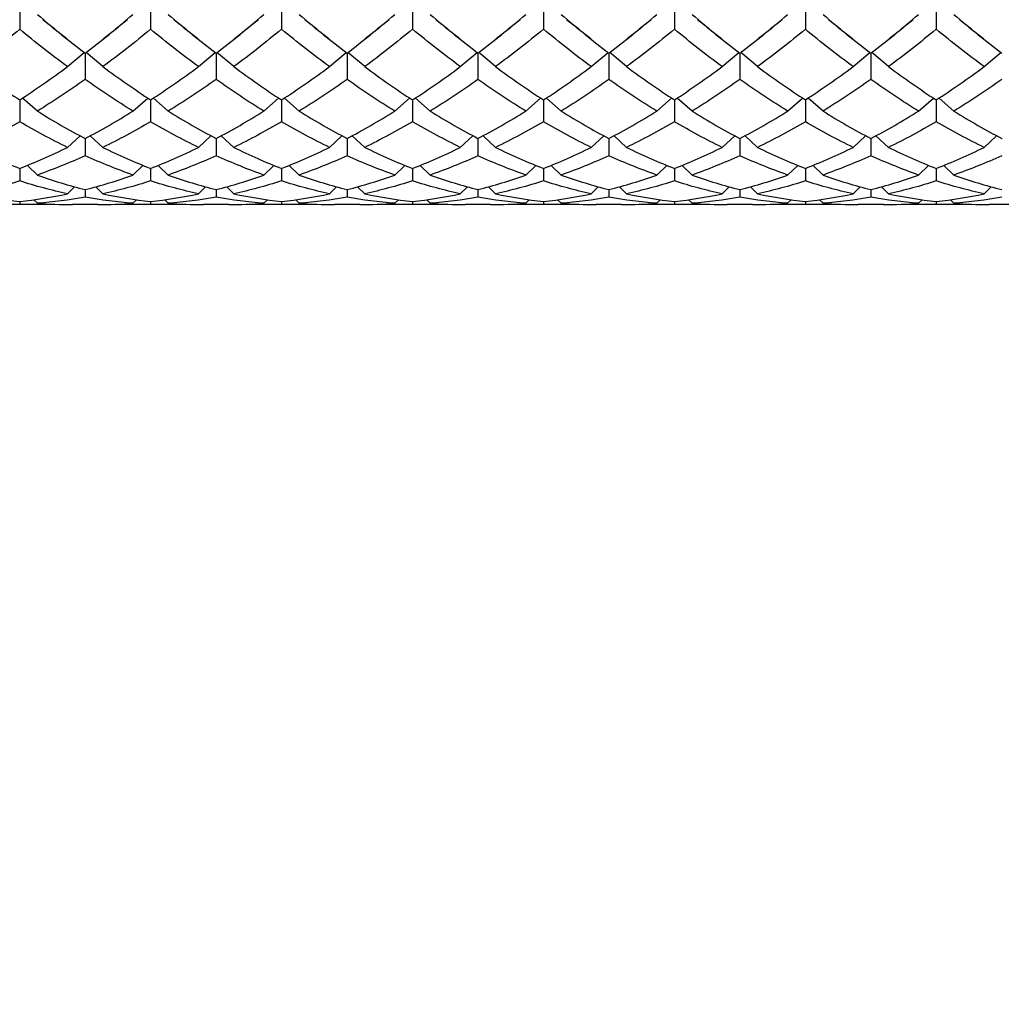
# Model space of a CAD drawing. Units: millimetres. Extents: x -4 to 578, y 16 to 404.
# Drawn here: x 157 to 170, y 100 to 113 of the extents above; entities that cross this region are included whole.
import ezdxf

# ---------------------------------------------------------------- set-up
doc = ezdxf.new("R2010")
doc.units = ezdxf.units.MM
doc.header["$LTSCALE"] = 2
doc.layers.add('Dimension (ISO)', color=7, linetype='Continuous', lineweight=18, true_color=0x00003f)
doc.layers.add('Visible (ISO)', color=7, linetype='Continuous', lineweight=25, true_color=0x00003f)
doc.styles.add('Samuel Heath (ISO)', font='tahoma.ttf')
doc.dimstyles.new('Samuel Heath (ISO)', dxfattribs={"dimscale": 2, "dimtxt": 2.5, "dimasz": 2.5, "dimexe": 1, "dimexo": 1.5, "dimgap": 0.762, "dimtad": 0, "dimtih": 1, "dimtoh": 1, "dimzin": 0, "dimdsep": 46, "dimtxsty": 'Samuel Heath (ISO)', "dimcen": 0.09, "dimdle": 10, "dimclrd": 256, "dimclre": 256, "dimclrt": 256, "dimazin": 0, "dimtfac": 1.2, "dimtmove": 0, "dimatfit": 3, "dimfxl": 1, "dimtolj": 1, "dimtzin": 0, "dimlwd": 15, "dimlwe": 15, "dimarcsym": 0})

# ---------------------------------------------------------------- blocks, each defined once
blk = doc.blocks.new('*D7')
at = {"layer": 'Defpoints', "color": 0, "transparency": 16777216}
for p in [(101.514, 111.256), (246.514, 111.256), (246.514, 54.471)]:
    blk.add_point(p, dxfattribs=at)
at = {"layer": 'Dimension (ISO)', "color": 176, "lineweight": 15, "true_color": 0x000080, "transparency": 16777216}
for p, q in [((101.514, 108.256), (101.514, 52.471)), ((246.514, 108.256), (246.514, 52.471)), ((106.514, 54.471), (171.089, 54.471)), ((241.514, 54.471), (196.861, 54.471))]:
    blk.add_line(p, q, dxfattribs=at)
at = {"layer": 'Dimension (ISO)', "color": 176, "true_color": 0x000080, "transparency": 16777216}
for points in [[(106.514, 55.304), (106.514, 53.638), (101.514, 54.471)], [(241.514, 55.304), (241.514, 53.638), (246.514, 54.471)]]:
    blk.add_solid(points, dxfattribs=at)
at = {"layer": 'Dimension (ISO)', "color": 176, "lineweight": 18, "true_color": 0x000080, "transparency": 16777216, "char_height": 5, "attachment_point": 2, "style": 'Samuel Heath (ISO)'}
for s, insert in [('\\A1; 145.00', (183.975, 61.2)), ('\\A1;[5{\\H0.7000x;\\S11/16;}]', (183.975, 52.947))]:
    blk.add_mtext(s, dxfattribs=dict(at, insert=insert))
blk = doc.blocks.new('*D8')
at = {"layer": 'Defpoints', "color": 0, "transparency": 16777216}
for p in [(246.514, 111.256), (122.514, 95.806), (122.514, 84.668)]:
    blk.add_point(p, dxfattribs=at)
at = {"layer": 'Dimension (ISO)', "color": 176, "lineweight": 15, "true_color": 0x000080, "transparency": 16777216}
for p, q in [((246.514, 108.256), (246.514, 82.668)), ((122.514, 92.806), (122.514, 82.668)), ((127.514, 84.668), (171.629, 84.668)), ((241.514, 84.668), (197.4, 84.668))]:
    blk.add_line(p, q, dxfattribs=at)
at = {"layer": 'Dimension (ISO)', "color": 176, "true_color": 0x000080, "transparency": 16777216}
for points in [[(127.514, 85.502), (127.514, 83.835), (122.514, 84.668)], [(241.514, 85.502), (241.514, 83.835), (246.514, 84.668)]]:
    blk.add_solid(points, dxfattribs=at)
at = {"layer": 'Dimension (ISO)', "color": 176, "lineweight": 18, "true_color": 0x000080, "transparency": 16777216, "char_height": 5, "attachment_point": 2, "style": 'Samuel Heath (ISO)'}
for s, insert in [('\\A1; 124.00', (184.514, 91.4)), ('\\A1;[4{\\H0.7000x;\\S7/8;}]', (184.514, 83.144))]:
    blk.add_mtext(s, dxfattribs=dict(at, insert=insert))

msp = doc.modelspace()

# ---------------------------------------------------------------- linework, layer by layer
at = {"layer": 'Visible (ISO)'}
for p, q in [((157.1811, 112.9019), (157.1811, 112.5388)), ((158.8478, 112.9019), (158.8478, 112.5388)), ((160.5145, 112.9019), (160.5145, 112.5388)), ((162.1811, 112.9019), (162.1811, 112.5388)), ((163.8478, 112.9019), (163.8478, 112.5388)), ((165.5145, 112.9019), (165.5145, 112.5388)), ((167.1811, 112.9019), (167.1811, 112.5388)), ((168.8478, 112.9019), (168.8478, 112.5388)), ((157.7895, 112.0628), (158.0032, 112.2416)), ((158.0145, 112.2328), (158.0145, 111.8999)), ((158.2395, 112.0628), (158.0257, 112.2416)), ((159.4561, 112.0628), (159.6699, 112.2416)), ((159.6811, 112.2328), (159.6811, 111.8999)), ((159.9061, 112.0628), (159.6924, 112.2416)), ((161.1228, 112.0628), (161.3365, 112.2416)), ((161.3478, 112.2328), (161.3478, 111.8999)), ((161.5728, 112.0628), (161.3591, 112.2416)), ((162.7895, 112.0628), (163.0032, 112.2416)), ((163.0145, 112.2328), (163.0145, 111.8999)), ((163.2395, 112.0628), (163.0257, 112.2416)), ((164.4561, 112.0628), (164.6699, 112.2416)), ((164.6811, 112.2328), (164.6811, 111.8999)), ((164.9061, 112.0628), (164.6924, 112.2416)), ((166.1228, 112.0628), (166.3365, 112.2416)), ((166.3478, 112.2328), (166.3478, 111.8999)), ((166.5728, 112.0628), (166.3591, 112.2416)), ((167.7895, 112.0628), (168.0032, 112.2416)), ((168.0145, 112.2328), (168.0145, 111.8999)), ((168.2395, 112.0628), (168.0257, 112.2416)), ((169.4561, 112.0628), (169.6699, 112.2416)), ((157.1811, 111.6393), (157.1811, 111.3613)), ((157.4061, 111.4964), (157.2182, 111.6635)), ((158.6228, 111.4964), (158.8107, 111.6635)), ((158.8478, 111.6393), (158.8478, 111.3613)), ((159.0728, 111.4964), (158.8849, 111.6635)), ((160.2895, 111.4964), (160.4774, 111.6635)), ((160.5145, 111.6393), (160.5145, 111.3613)), ((160.7395, 111.4964), (160.5516, 111.6635)), ((161.9561, 111.4964), (162.144, 111.6635)), ((162.1811, 111.6393), (162.1811, 111.3613)), ((162.4061, 111.4964), (162.2182, 111.6635)), ((163.6228, 111.4964), (163.8107, 111.6635)), ((163.8478, 111.6393), (163.8478, 111.3613)), ((164.0728, 111.4964), (163.8849, 111.6635)), ((165.2895, 111.4964), (165.4774, 111.6635)), ((165.5145, 111.6393), (165.5145, 111.3613)), ((165.7395, 111.4964), (165.5516, 111.6635)), ((166.9561, 111.4964), (167.144, 111.6635)), ((167.1811, 111.6393), (167.1811, 111.3613)), ((167.4061, 111.4964), (167.2182, 111.6635)), ((168.6228, 111.4964), (168.8107, 111.6635)), ((168.8478, 111.6393), (168.8478, 111.3613)), ((169.0728, 111.4964), (168.8849, 111.6635)), ((157.7895, 111.0349), (157.949, 111.1835)), ((158.2395, 111.0349), (158.08, 111.1835)), ((159.4561, 111.0349), (159.6156, 111.1835)), ((159.9061, 111.0349), (159.7466, 111.1835)), ((161.1228, 111.0349), (161.2823, 111.1835)), ((161.5728, 111.0349), (161.4133, 111.1835)), ((162.7895, 111.0349), (162.949, 111.1835)), ((163.2395, 111.0349), (163.08, 111.1835)), ((164.4561, 111.0349), (164.6156, 111.1835)), ((164.9061, 111.0349), (164.7466, 111.1835)), ((166.1228, 111.0349), (166.2823, 111.1835)), ((166.5728, 111.0349), (166.4133, 111.1835)), ((167.7895, 111.0349), (167.949, 111.1835)), ((168.2395, 111.0349), (168.08, 111.1835)), ((169.4561, 111.0349), (169.6156, 111.1835)), ((158.0145, 111.1489), (158.0145, 110.9289)), ((159.6811, 111.1489), (159.6811, 110.9289)), ((161.3478, 111.1489), (161.3478, 110.9289)), ((163.0145, 111.1489), (163.0145, 110.9289)), ((164.6811, 111.1489), (164.6811, 110.9289)), ((166.3478, 111.1489), (166.3478, 110.9289)), ((168.0145, 111.1489), (168.0145, 110.9289)), ((157.4061, 110.6831), (157.2788, 110.806)), ((158.6228, 110.6831), (158.7502, 110.806)), ((159.0728, 110.6831), (158.9454, 110.806)), ((160.2895, 110.6831), (160.4168, 110.806)), ((160.7395, 110.6831), (160.6121, 110.806)), ((161.9561, 110.6831), (162.0835, 110.806)), ((162.4061, 110.6831), (162.2788, 110.806)), ((163.6228, 110.6831), (163.7502, 110.806)), ((164.0728, 110.6831), (163.9454, 110.806)), ((165.2895, 110.6831), (165.4168, 110.806)), ((165.7395, 110.6831), (165.6121, 110.806)), ((166.9561, 110.6831), (167.0835, 110.806)), ((167.4061, 110.6831), (167.2788, 110.806)), ((168.6228, 110.6831), (168.7502, 110.806)), ((169.0728, 110.6831), (168.9454, 110.806)), ((157.1811, 110.767), (157.1811, 110.6075)), ((158.8478, 110.767), (158.8478, 110.6075)), ((160.5145, 110.767), (160.5145, 110.6075)), ((162.1811, 110.767), (162.1811, 110.6075)), ((163.8478, 110.767), (163.8478, 110.6075)), ((165.5145, 110.767), (165.5145, 110.6075)), ((167.1811, 110.767), (167.1811, 110.6075)), ((168.8478, 110.767), (168.8478, 110.6075)), ((157.7895, 110.4449), (157.8794, 110.5337)), ((158.0145, 110.4979), (158.0145, 110.4005)), ((158.2395, 110.4449), (158.1495, 110.5337)), ((159.4561, 110.4449), (159.546, 110.5337)), ((159.6811, 110.4979), (159.6811, 110.4005)), ((159.9061, 110.4449), (159.8162, 110.5337)), ((161.1228, 110.4449), (161.2127, 110.5337)), ((161.3478, 110.4979), (161.3478, 110.4005)), ((161.5728, 110.4449), (161.4829, 110.5337)), ((162.7895, 110.4449), (162.8794, 110.5337)), ((163.0145, 110.4979), (163.0145, 110.4005)), ((163.2395, 110.4449), (163.1495, 110.5337)), ((164.4561, 110.4449), (164.546, 110.5337)), ((164.6811, 110.4979), (164.6811, 110.4005)), ((164.9061, 110.4449), (164.8162, 110.5337)), ((166.1228, 110.4449), (166.2127, 110.5337)), ((166.3478, 110.4979), (166.3478, 110.4005)), ((166.5728, 110.4449), (166.4829, 110.5337)), ((167.7895, 110.4449), (167.8794, 110.5337)), ((168.0145, 110.4979), (168.0145, 110.4005)), ((168.2395, 110.4449), (168.1495, 110.5337)), ((169.4561, 110.4449), (169.546, 110.5337)), ((157.4031, 110.3061), (156.9592, 110.3061)), ((157.1811, 110.3444), (157.1811, 110.3103)), ((157.4061, 110.3231), (157.3614, 110.3677)), ((158.1758, 110.3061), (157.8531, 110.3061)), ((158.6228, 110.3231), (158.6675, 110.3677)), ((159.0698, 110.3061), (158.6258, 110.3061)), ((158.8478, 110.3444), (158.8478, 110.3103)), ((159.0728, 110.3231), (159.0281, 110.3677)), ((159.8425, 110.3061), (159.5198, 110.3061)), ((160.2895, 110.3231), (160.3342, 110.3677)), ((160.7364, 110.3061), (160.2925, 110.3061)), ((160.5145, 110.3444), (160.5145, 110.3103)), ((160.7395, 110.3231), (160.6948, 110.3677)), ((161.5092, 110.3061), (161.1864, 110.3061)), ((161.9561, 110.3231), (162.0008, 110.3677)), ((162.4031, 110.3061), (161.9592, 110.3061)), ((162.1811, 110.3444), (162.1811, 110.3103)), ((162.4061, 110.3231), (162.3614, 110.3677)), ((163.1758, 110.3061), (162.8531, 110.3061)), ((163.6228, 110.3231), (163.6675, 110.3677)), ((164.0698, 110.3061), (163.6258, 110.3061)), ((163.8478, 110.3444), (163.8478, 110.3103)), ((164.0728, 110.3231), (164.0281, 110.3677)), ((164.8425, 110.3061), (164.5198, 110.3061)), ((165.2895, 110.3231), (165.3342, 110.3677)), ((165.7364, 110.3061), (165.2925, 110.3061)), ((165.5145, 110.3444), (165.5145, 110.3103)), ((165.7395, 110.3231), (165.6948, 110.3677)), ((166.5092, 110.3061), (166.1864, 110.3061)), ((166.9561, 110.3231), (167.0008, 110.3677)), ((167.4031, 110.3061), (166.9592, 110.3061)), ((167.1811, 110.3444), (167.1811, 110.3103)), ((167.4061, 110.3231), (167.3614, 110.3677)), ((168.1758, 110.3061), (167.8531, 110.3061)), ((168.6228, 110.3231), (168.6675, 110.3677)), ((169.0698, 110.3061), (168.6258, 110.3061)), ((168.8478, 110.3444), (168.8478, 110.3103)), ((169.0728, 110.3231), (169.0281, 110.3677)), ((169.8425, 110.3061), (169.5198, 110.3061))]:
    msp.add_line(p, q, dxfattribs=at)
for points in [[(157.4061, 112.7276), (157.6089, 112.5544), (157.8117, 112.3893), (158.0145, 112.2328)], [(158.0145, 112.2328), (158.2172, 112.3893), (158.42, 112.5544), (158.6228, 112.7276)], [(159.0728, 112.7276), (159.2756, 112.5544), (159.4784, 112.3893), (159.6811, 112.2328)], [(159.6811, 112.2328), (159.8839, 112.3893), (160.0867, 112.5544), (160.2895, 112.7276)], [(160.7395, 112.7276), (160.9422, 112.5544), (161.145, 112.3893), (161.3478, 112.2328)], [(161.3478, 112.2328), (161.5506, 112.3893), (161.7534, 112.5544), (161.9561, 112.7276)], [(162.4061, 112.7276), (162.6089, 112.5544), (162.8117, 112.3893), (163.0145, 112.2328)], [(163.0145, 112.2328), (163.2172, 112.3893), (163.42, 112.5544), (163.6228, 112.7276)], [(164.0728, 112.7276), (164.2756, 112.5544), (164.4784, 112.3893), (164.6811, 112.2328)], [(164.6811, 112.2328), (164.8839, 112.3893), (165.0867, 112.5544), (165.2895, 112.7276)], [(165.7395, 112.7276), (165.9422, 112.5544), (166.145, 112.3893), (166.3478, 112.2328)], [(166.3478, 112.2328), (166.5506, 112.3893), (166.7534, 112.5544), (166.9561, 112.7276)], [(167.4061, 112.7276), (167.6089, 112.5544), (167.8117, 112.3893), (168.0145, 112.2328)], [(168.0145, 112.2328), (168.2172, 112.3893), (168.42, 112.5544), (168.6228, 112.7276)], [(169.0728, 112.7276), (169.2756, 112.5544), (169.4784, 112.3893), (169.6811, 112.2328)], [(157.7821, 112.4159), (157.6803, 112.4977), (157.5784, 112.5793), (157.4764, 112.6607)], [(158.5525, 112.6607), (158.4505, 112.5793), (158.3486, 112.4977), (158.2468, 112.4159)], [(159.4488, 112.4159), (159.347, 112.4977), (159.2451, 112.5793), (159.1431, 112.6607)], [(160.2192, 112.6607), (160.1172, 112.5793), (160.0152, 112.4977), (159.9135, 112.4159)], [(161.1155, 112.4159), (161.0137, 112.4977), (160.9118, 112.5793), (160.8097, 112.6607)], [(161.8859, 112.6607), (161.7838, 112.5793), (161.6819, 112.4977), (161.5801, 112.4159)], [(162.7821, 112.4159), (162.6803, 112.4977), (162.5784, 112.5793), (162.4764, 112.6607)], [(163.5525, 112.6607), (163.4505, 112.5793), (163.3486, 112.4977), (163.2468, 112.4159)], [(164.4488, 112.4159), (164.347, 112.4977), (164.2451, 112.5793), (164.1431, 112.6607)], [(165.2192, 112.6607), (165.1172, 112.5793), (165.0152, 112.4977), (164.9135, 112.4159)], [(166.1155, 112.4159), (166.0137, 112.4977), (165.9118, 112.5793), (165.8097, 112.6607)], [(166.8859, 112.6607), (166.7838, 112.5793), (166.6819, 112.4977), (166.5801, 112.4159)], [(167.7821, 112.4159), (167.6803, 112.4977), (167.5784, 112.5793), (167.4764, 112.6607)], [(168.5525, 112.6607), (168.4505, 112.5793), (168.3486, 112.4977), (168.2468, 112.4159)], [(169.4488, 112.4159), (169.347, 112.4977), (169.2451, 112.5793), (169.1431, 112.6607)], [(157.1811, 112.5388), (156.9784, 112.3717), (156.7756, 112.2128), (156.5728, 112.0628)], [(157.7895, 112.0628), (157.5867, 112.2128), (157.3839, 112.3717), (157.1811, 112.5388)], [(158.8478, 112.5388), (158.645, 112.3717), (158.4422, 112.2128), (158.2395, 112.0628)], [(159.4561, 112.0628), (159.2534, 112.2128), (159.0506, 112.3717), (158.8478, 112.5388)], [(160.5145, 112.5388), (160.3117, 112.3717), (160.1089, 112.2128), (159.9061, 112.0628)], [(161.1228, 112.0628), (160.92, 112.2128), (160.7172, 112.3717), (160.5145, 112.5388)], [(162.1811, 112.5388), (161.9784, 112.3717), (161.7756, 112.2128), (161.5728, 112.0628)], [(162.7895, 112.0628), (162.5867, 112.2128), (162.3839, 112.3717), (162.1811, 112.5388)], [(163.8478, 112.5388), (163.645, 112.3717), (163.4422, 112.2128), (163.2395, 112.0628)], [(164.4561, 112.0628), (164.2534, 112.2128), (164.0506, 112.3717), (163.8478, 112.5388)], [(165.5145, 112.5388), (165.3117, 112.3717), (165.1089, 112.2128), (164.9061, 112.0628)], [(166.1228, 112.0628), (165.92, 112.2128), (165.7172, 112.3717), (165.5145, 112.5388)], [(167.1811, 112.5388), (166.9784, 112.3717), (166.7756, 112.2128), (166.5728, 112.0628)], [(167.7895, 112.0628), (167.5867, 112.2128), (167.3839, 112.3717), (167.1811, 112.5388)], [(168.8478, 112.5388), (168.645, 112.3717), (168.4422, 112.2128), (168.2395, 112.0628)], [(169.4561, 112.0628), (169.2534, 112.2128), (169.0506, 112.3717), (168.8478, 112.5388)], [(156.5728, 112.0628), (156.7756, 111.9127), (156.9784, 111.7714), (157.1811, 111.6393)], [(157.1811, 111.6393), (157.3839, 111.7714), (157.5867, 111.9127), (157.7895, 112.0628)], [(158.2395, 112.0628), (158.4422, 111.9127), (158.645, 111.7714), (158.8478, 111.6393)], [(158.8478, 111.6393), (159.0506, 111.7714), (159.2534, 111.9127), (159.4561, 112.0628)], [(159.9061, 112.0628), (160.1089, 111.9127), (160.3117, 111.7714), (160.5145, 111.6393)], [(160.5145, 111.6393), (160.7172, 111.7714), (160.92, 111.9127), (161.1228, 112.0628)], [(161.5728, 112.0628), (161.7756, 111.9127), (161.9784, 111.7714), (162.1811, 111.6393)], [(162.1811, 111.6393), (162.3839, 111.7714), (162.5867, 111.9127), (162.7895, 112.0628)], [(163.2395, 112.0628), (163.4422, 111.9127), (163.645, 111.7714), (163.8478, 111.6393)], [(163.8478, 111.6393), (164.0506, 111.7714), (164.2534, 111.9127), (164.4561, 112.0628)], [(164.9061, 112.0628), (165.1089, 111.9127), (165.3117, 111.7714), (165.5145, 111.6393)], [(165.5145, 111.6393), (165.7172, 111.7714), (165.92, 111.9127), (166.1228, 112.0628)], [(166.5728, 112.0628), (166.7756, 111.9127), (166.9784, 111.7714), (167.1811, 111.6393)], [(167.1811, 111.6393), (167.3839, 111.7714), (167.5867, 111.9127), (167.7895, 112.0628)], [(168.2395, 112.0628), (168.4422, 111.9127), (168.645, 111.7714), (168.8478, 111.6393)], [(168.8478, 111.6393), (169.0506, 111.7714), (169.2534, 111.9127), (169.4561, 112.0628)], [(158.0145, 111.8999), (157.8117, 111.7563), (157.6089, 111.6217), (157.4061, 111.4964)], [(158.6228, 111.4964), (158.42, 111.6217), (158.2172, 111.7563), (158.0145, 111.8999)], [(159.6811, 111.8999), (159.4784, 111.7563), (159.2756, 111.6217), (159.0728, 111.4964)], [(160.2895, 111.4964), (160.0867, 111.6217), (159.8839, 111.7563), (159.6811, 111.8999)], [(161.3478, 111.8999), (161.145, 111.7563), (160.9422, 111.6217), (160.7395, 111.4964)], [(161.9561, 111.4964), (161.7534, 111.6217), (161.5506, 111.7563), (161.3478, 111.8999)], [(163.0145, 111.8999), (162.8117, 111.7563), (162.6089, 111.6217), (162.4061, 111.4964)], [(163.6228, 111.4964), (163.42, 111.6217), (163.2172, 111.7563), (163.0145, 111.8999)], [(164.6811, 111.8999), (164.4784, 111.7563), (164.2756, 111.6217), (164.0728, 111.4964)], [(165.2895, 111.4964), (165.0867, 111.6217), (164.8839, 111.7563), (164.6811, 111.8999)], [(166.3478, 111.8999), (166.145, 111.7563), (165.9422, 111.6217), (165.7395, 111.4964)], [(166.9561, 111.4964), (166.7534, 111.6217), (166.5506, 111.7563), (166.3478, 111.8999)], [(168.0145, 111.8999), (167.8117, 111.7563), (167.6089, 111.6217), (167.4061, 111.4964)], [(168.6228, 111.4964), (168.42, 111.6217), (168.2172, 111.7563), (168.0145, 111.8999)], [(169.6811, 111.8999), (169.4784, 111.7563), (169.2756, 111.6217), (169.0728, 111.4964)], [(157.4061, 111.4964), (157.6089, 111.3712), (157.8117, 111.2552), (158.0145, 111.1489)], [(158.0145, 111.1489), (158.2172, 111.2552), (158.42, 111.3712), (158.6228, 111.4964)], [(159.0728, 111.4964), (159.2756, 111.3712), (159.4784, 111.2552), (159.6811, 111.1489)], [(159.6811, 111.1489), (159.8839, 111.2552), (160.0867, 111.3712), (160.2895, 111.4964)], [(160.7395, 111.4964), (160.9422, 111.3712), (161.145, 111.2552), (161.3478, 111.1489)], [(161.3478, 111.1489), (161.5506, 111.2552), (161.7534, 111.3712), (161.9561, 111.4964)], [(162.4061, 111.4964), (162.6089, 111.3712), (162.8117, 111.2552), (163.0145, 111.1489)], [(163.0145, 111.1489), (163.2172, 111.2552), (163.42, 111.3712), (163.6228, 111.4964)], [(164.0728, 111.4964), (164.2756, 111.3712), (164.4784, 111.2552), (164.6811, 111.1489)], [(164.6811, 111.1489), (164.8839, 111.2552), (165.0867, 111.3712), (165.2895, 111.4964)], [(165.7395, 111.4964), (165.9422, 111.3712), (166.145, 111.2552), (166.3478, 111.1489)], [(166.3478, 111.1489), (166.5506, 111.2552), (166.7534, 111.3712), (166.9561, 111.4964)], [(167.4061, 111.4964), (167.6089, 111.3712), (167.8117, 111.2552), (168.0145, 111.1489)], [(168.0145, 111.1489), (168.2172, 111.2552), (168.42, 111.3712), (168.6228, 111.4964)], [(169.0728, 111.4964), (169.2756, 111.3712), (169.4784, 111.2552), (169.6811, 111.1489)], [(157.1811, 111.3613), (156.9784, 111.2429), (156.7756, 111.134), (156.5728, 111.0349)], [(157.7895, 111.0349), (157.5867, 111.134), (157.3839, 111.2429), (157.1811, 111.3613)], [(158.8478, 111.3613), (158.645, 111.2429), (158.4422, 111.134), (158.2395, 111.0349)], [(159.4561, 111.0349), (159.2534, 111.134), (159.0506, 111.2429), (158.8478, 111.3613)], [(160.5145, 111.3613), (160.3117, 111.2429), (160.1089, 111.134), (159.9061, 111.0349)], [(161.1228, 111.0349), (160.92, 111.134), (160.7172, 111.2429), (160.5145, 111.3613)], [(162.1811, 111.3613), (161.9784, 111.2429), (161.7756, 111.134), (161.5728, 111.0349)], [(162.7895, 111.0349), (162.5867, 111.134), (162.3839, 111.2429), (162.1811, 111.3613)], [(163.8478, 111.3613), (163.645, 111.2429), (163.4422, 111.134), (163.2395, 111.0349)], [(164.4561, 111.0349), (164.2534, 111.134), (164.0506, 111.2429), (163.8478, 111.3613)], [(165.5145, 111.3613), (165.3117, 111.2429), (165.1089, 111.134), (164.9061, 111.0349)], [(166.1228, 111.0349), (165.92, 111.134), (165.7172, 111.2429), (165.5145, 111.3613)], [(167.1811, 111.3613), (166.9784, 111.2429), (166.7756, 111.134), (166.5728, 111.0349)], [(167.7895, 111.0349), (167.5867, 111.134), (167.3839, 111.2429), (167.1811, 111.3613)], [(168.8478, 111.3613), (168.645, 111.2429), (168.4422, 111.134), (168.2395, 111.0349)], [(169.4561, 111.0349), (169.2534, 111.134), (169.0506, 111.2429), (168.8478, 111.3613)], [(156.5728, 111.0349), (156.7756, 110.9357), (156.9784, 110.8463), (157.1811, 110.767)], [(157.1811, 110.767), (157.3839, 110.8463), (157.5867, 110.9357), (157.7895, 111.0349)], [(158.0145, 110.9289), (157.8117, 110.837), (157.6089, 110.755), (157.4061, 110.6831)], [(158.6228, 110.6831), (158.42, 110.755), (158.2172, 110.837), (158.0145, 110.9289)], [(158.2395, 111.0349), (158.4422, 110.9357), (158.645, 110.8463), (158.8478, 110.767)], [(158.8478, 110.767), (159.0506, 110.8463), (159.2534, 110.9357), (159.4561, 111.0349)], [(159.6811, 110.9289), (159.4784, 110.837), (159.2756, 110.755), (159.0728, 110.6831)], [(160.2895, 110.6831), (160.0867, 110.755), (159.8839, 110.837), (159.6811, 110.9289)], [(159.9061, 111.0349), (160.1089, 110.9357), (160.3117, 110.8463), (160.5145, 110.767)], [(160.5145, 110.767), (160.7172, 110.8463), (160.92, 110.9357), (161.1228, 111.0349)], [(161.3478, 110.9289), (161.145, 110.837), (160.9422, 110.755), (160.7395, 110.6831)], [(161.9561, 110.6831), (161.7534, 110.755), (161.5506, 110.837), (161.3478, 110.9289)], [(161.5728, 111.0349), (161.7756, 110.9357), (161.9784, 110.8463), (162.1811, 110.767)], [(162.1811, 110.767), (162.3839, 110.8463), (162.5867, 110.9357), (162.7895, 111.0349)], [(163.0145, 110.9289), (162.8117, 110.837), (162.6089, 110.755), (162.4061, 110.6831)], [(163.6228, 110.6831), (163.42, 110.755), (163.2172, 110.837), (163.0145, 110.9289)], [(163.2395, 111.0349), (163.4422, 110.9357), (163.645, 110.8463), (163.8478, 110.767)], [(163.8478, 110.767), (164.0506, 110.8463), (164.2534, 110.9357), (164.4561, 111.0349)], [(164.6811, 110.9289), (164.4784, 110.837), (164.2756, 110.755), (164.0728, 110.6831)], [(165.2895, 110.6831), (165.0867, 110.755), (164.8839, 110.837), (164.6811, 110.9289)], [(164.9061, 111.0349), (165.1089, 110.9357), (165.3117, 110.8463), (165.5145, 110.767)], [(165.5145, 110.767), (165.7172, 110.8463), (165.92, 110.9357), (166.1228, 111.0349)], [(166.3478, 110.9289), (166.145, 110.837), (165.9422, 110.755), (165.7395, 110.6831)], [(166.9561, 110.6831), (166.7534, 110.755), (166.5506, 110.837), (166.3478, 110.9289)], [(166.5728, 111.0349), (166.7756, 110.9357), (166.9784, 110.8463), (167.1811, 110.767)], [(167.1811, 110.767), (167.3839, 110.8463), (167.5867, 110.9357), (167.7895, 111.0349)], [(168.0145, 110.9289), (167.8117, 110.837), (167.6089, 110.755), (167.4061, 110.6831)], [(168.6228, 110.6831), (168.42, 110.755), (168.2172, 110.837), (168.0145, 110.9289)], [(168.2395, 111.0349), (168.4422, 110.9357), (168.645, 110.8463), (168.8478, 110.767)], [(168.8478, 110.767), (169.0506, 110.8463), (169.2534, 110.9357), (169.4561, 111.0349)], [(169.6811, 110.9289), (169.4784, 110.837), (169.2756, 110.755), (169.0728, 110.6831)], [(157.4061, 110.6831), (157.6089, 110.6112), (157.8117, 110.5494), (158.0145, 110.4979)], [(158.0145, 110.4979), (158.2172, 110.5494), (158.42, 110.6112), (158.6228, 110.6831)], [(159.0728, 110.6831), (159.2756, 110.6112), (159.4784, 110.5494), (159.6811, 110.4979)], [(159.6811, 110.4979), (159.8839, 110.5494), (160.0867, 110.6112), (160.2895, 110.6831)], [(160.7395, 110.6831), (160.9422, 110.6112), (161.145, 110.5494), (161.3478, 110.4979)], [(161.3478, 110.4979), (161.5506, 110.5494), (161.7534, 110.6112), (161.9561, 110.6831)], [(162.4061, 110.6831), (162.6089, 110.6112), (162.8117, 110.5494), (163.0145, 110.4979)], [(163.0145, 110.4979), (163.2172, 110.5494), (163.42, 110.6112), (163.6228, 110.6831)], [(164.0728, 110.6831), (164.2756, 110.6112), (164.4784, 110.5494), (164.6811, 110.4979)], [(164.6811, 110.4979), (164.8839, 110.5494), (165.0867, 110.6112), (165.2895, 110.6831)], [(165.7395, 110.6831), (165.9422, 110.6112), (166.145, 110.5494), (166.3478, 110.4979)], [(166.3478, 110.4979), (166.5506, 110.5494), (166.7534, 110.6112), (166.9561, 110.6831)], [(167.4061, 110.6831), (167.6089, 110.6112), (167.8117, 110.5494), (168.0145, 110.4979)], [(168.0145, 110.4979), (168.2172, 110.5494), (168.42, 110.6112), (168.6228, 110.6831)], [(169.0728, 110.6831), (169.2756, 110.6112), (169.4784, 110.5494), (169.6811, 110.4979)], [(157.1811, 110.6075), (156.9784, 110.543), (156.7756, 110.4888), (156.5728, 110.4449)], [(157.7895, 110.4449), (157.5867, 110.4888), (157.3839, 110.543), (157.1811, 110.6075)], [(158.8478, 110.6075), (158.645, 110.543), (158.4422, 110.4888), (158.2395, 110.4449)], [(159.4561, 110.4449), (159.2534, 110.4888), (159.0506, 110.543), (158.8478, 110.6075)], [(160.5145, 110.6075), (160.3117, 110.543), (160.1089, 110.4888), (159.9061, 110.4449)], [(161.1228, 110.4449), (160.92, 110.4888), (160.7172, 110.543), (160.5145, 110.6075)], [(162.1811, 110.6075), (161.9784, 110.543), (161.7756, 110.4888), (161.5728, 110.4449)], [(162.7895, 110.4449), (162.5867, 110.4888), (162.3839, 110.543), (162.1811, 110.6075)], [(163.8478, 110.6075), (163.645, 110.543), (163.4422, 110.4888), (163.2395, 110.4449)], [(164.4561, 110.4449), (164.2534, 110.4888), (164.0506, 110.543), (163.8478, 110.6075)], [(165.5145, 110.6075), (165.3117, 110.543), (165.1089, 110.4888), (164.9061, 110.4449)], [(166.1228, 110.4449), (165.92, 110.4888), (165.7172, 110.543), (165.5145, 110.6075)], [(167.1811, 110.6075), (166.9784, 110.543), (166.7756, 110.4888), (166.5728, 110.4449)], [(167.7895, 110.4449), (167.5867, 110.4888), (167.3839, 110.543), (167.1811, 110.6075)], [(168.8478, 110.6075), (168.645, 110.543), (168.4422, 110.4888), (168.2395, 110.4449)], [(169.4561, 110.4449), (169.2534, 110.4888), (169.0506, 110.543), (168.8478, 110.6075)], [(156.5728, 110.4449), (156.7756, 110.4011), (156.9784, 110.3675), (157.1811, 110.3444)], [(157.1811, 110.3444), (157.3839, 110.3675), (157.5867, 110.4011), (157.7895, 110.4449)], [(158.2395, 110.4449), (158.4422, 110.4011), (158.645, 110.3675), (158.8478, 110.3444)], [(158.8478, 110.3444), (159.0506, 110.3675), (159.2534, 110.4011), (159.4561, 110.4449)], [(159.9061, 110.4449), (160.1089, 110.4011), (160.3117, 110.3675), (160.5145, 110.3444)], [(160.5145, 110.3444), (160.7172, 110.3675), (160.92, 110.4011), (161.1228, 110.4449)], [(161.5728, 110.4449), (161.7756, 110.4011), (161.9784, 110.3675), (162.1811, 110.3444)], [(162.1811, 110.3444), (162.3839, 110.3675), (162.5867, 110.4011), (162.7895, 110.4449)], [(163.2395, 110.4449), (163.4422, 110.4011), (163.645, 110.3675), (163.8478, 110.3444)], [(163.8478, 110.3444), (164.0506, 110.3675), (164.2534, 110.4011), (164.4561, 110.4449)], [(164.9061, 110.4449), (165.1089, 110.4011), (165.3117, 110.3675), (165.5145, 110.3444)], [(165.5145, 110.3444), (165.7172, 110.3675), (165.92, 110.4011), (166.1228, 110.4449)], [(166.5728, 110.4449), (166.7756, 110.4011), (166.9784, 110.3675), (167.1811, 110.3444)], [(167.1811, 110.3444), (167.3839, 110.3675), (167.5867, 110.4011), (167.7895, 110.4449)], [(168.2395, 110.4449), (168.4422, 110.4011), (168.645, 110.3675), (168.8478, 110.3444)], [(168.8478, 110.3444), (169.0506, 110.3675), (169.2534, 110.4011), (169.4561, 110.4449)], [(157.1811, 110.3103), (157.0321, 110.3047), (156.8832, 110.3047), (156.7342, 110.3104)], [(157.6281, 110.3104), (157.4791, 110.3047), (157.3301, 110.3047), (157.1811, 110.3103)], [(158.0145, 110.4005), (157.8117, 110.3643), (157.6089, 110.3384), (157.4061, 110.3231)], [(157.4061, 110.3231), (157.5551, 110.3118), (157.7041, 110.3061), (157.8531, 110.3061)], [(158.6228, 110.3231), (158.42, 110.3384), (158.2172, 110.3643), (158.0145, 110.4005)], [(158.1758, 110.3061), (158.3248, 110.3061), (158.4738, 110.3118), (158.6228, 110.3231)], [(158.8478, 110.3103), (158.6988, 110.3047), (158.5498, 110.3047), (158.4008, 110.3104)], [(159.2948, 110.3104), (159.1458, 110.3047), (158.9968, 110.3047), (158.8478, 110.3103)], [(159.6811, 110.4005), (159.4784, 110.3643), (159.2756, 110.3384), (159.0728, 110.3231)], [(159.0728, 110.3231), (159.2218, 110.3118), (159.3708, 110.3061), (159.5198, 110.3061)], [(160.2895, 110.3231), (160.0867, 110.3384), (159.8839, 110.3643), (159.6811, 110.4005)], [(159.8425, 110.3061), (159.9915, 110.3061), (160.1405, 110.3118), (160.2895, 110.3231)], [(160.5145, 110.3103), (160.3655, 110.3047), (160.2165, 110.3047), (160.0675, 110.3104)], [(160.9614, 110.3104), (160.8124, 110.3047), (160.6635, 110.3047), (160.5145, 110.3103)], [(161.3478, 110.4005), (161.145, 110.3643), (160.9422, 110.3384), (160.7395, 110.3231)], [(160.7395, 110.3231), (160.8885, 110.3118), (161.0374, 110.3061), (161.1864, 110.3061)], [(161.9561, 110.3231), (161.7534, 110.3384), (161.5506, 110.3643), (161.3478, 110.4005)], [(161.5092, 110.3061), (161.6582, 110.3061), (161.8071, 110.3118), (161.9561, 110.3231)], [(162.1811, 110.3103), (162.0321, 110.3047), (161.8832, 110.3047), (161.7342, 110.3104)], [(162.6281, 110.3104), (162.4791, 110.3047), (162.3301, 110.3047), (162.1811, 110.3103)], [(163.0145, 110.4005), (162.8117, 110.3643), (162.6089, 110.3384), (162.4061, 110.3231)], [(162.4061, 110.3231), (162.5551, 110.3118), (162.7041, 110.3061), (162.8531, 110.3061)], [(163.6228, 110.3231), (163.42, 110.3384), (163.2172, 110.3643), (163.0145, 110.4005)], [(163.1758, 110.3061), (163.3248, 110.3061), (163.4738, 110.3118), (163.6228, 110.3231)], [(163.8478, 110.3103), (163.6988, 110.3047), (163.5498, 110.3047), (163.4008, 110.3104)], [(164.2948, 110.3104), (164.1458, 110.3047), (163.9968, 110.3047), (163.8478, 110.3103)], [(164.6811, 110.4005), (164.4784, 110.3643), (164.2756, 110.3384), (164.0728, 110.3231)], [(164.0728, 110.3231), (164.2218, 110.3118), (164.3708, 110.3061), (164.5198, 110.3061)], [(165.2895, 110.3231), (165.0867, 110.3384), (164.8839, 110.3643), (164.6811, 110.4005)], [(164.8425, 110.3061), (164.9915, 110.3061), (165.1405, 110.3118), (165.2895, 110.3231)], [(165.5145, 110.3103), (165.3655, 110.3047), (165.2165, 110.3047), (165.0675, 110.3104)], [(165.9614, 110.3104), (165.8124, 110.3047), (165.6635, 110.3047), (165.5145, 110.3103)], [(166.3478, 110.4005), (166.145, 110.3643), (165.9422, 110.3384), (165.7395, 110.3231)], [(165.7395, 110.3231), (165.8885, 110.3118), (166.0374, 110.3061), (166.1864, 110.3061)], [(166.9561, 110.3231), (166.7534, 110.3384), (166.5506, 110.3643), (166.3478, 110.4005)], [(166.5092, 110.3061), (166.6582, 110.3061), (166.8071, 110.3118), (166.9561, 110.3231)], [(167.1811, 110.3103), (167.0321, 110.3047), (166.8832, 110.3047), (166.7342, 110.3104)], [(167.6281, 110.3104), (167.4791, 110.3047), (167.3301, 110.3047), (167.1811, 110.3103)], [(168.0145, 110.4005), (167.8117, 110.3643), (167.6089, 110.3384), (167.4061, 110.3231)], [(167.4061, 110.3231), (167.5551, 110.3118), (167.7041, 110.3061), (167.8531, 110.3061)], [(168.6228, 110.3231), (168.42, 110.3384), (168.2172, 110.3643), (168.0145, 110.4005)], [(168.1758, 110.3061), (168.3248, 110.3061), (168.4738, 110.3118), (168.6228, 110.3231)], [(168.8478, 110.3103), (168.6988, 110.3047), (168.5498, 110.3047), (168.4008, 110.3104)], [(169.2948, 110.3104), (169.1458, 110.3047), (168.9968, 110.3047), (168.8478, 110.3103)], [(169.6811, 110.4005), (169.4784, 110.3643), (169.2756, 110.3384), (169.0728, 110.3231)], [(169.0728, 110.3231), (169.2218, 110.3118), (169.3708, 110.3061), (169.5198, 110.3061)]]:
    msp.add_open_spline(points, degree=3, dxfattribs=at)

# ---------------------------------------------------------------- dimensions: what is measured, and where the dimension line sits
at = {"layer": 'Dimension (ISO)', "color": 176, "lineweight": 18, "true_color": 0x000080}
dim = msp.add_linear_dim(base=(246.5145, 54.4711), p1=(101.5145, 111.2561), p2=(246.5145, 111.2561), angle=180, text=' <>\\X[5{\\H0.7000x;\\S11/16;}]', dimstyle='Samuel Heath (ISO)', override={"dimgap": 0.762, "dimtih": 0, "dimtoh": 0, "dimdec": 2, "dimpost": '\\X', "dimtol": 0, "dimlim": 0, "dimtp": 0, "dimtm": 0, "dimtdec": 2, "dimtofl": 0, "dimatfit": 1, "dimtvp": -0.25}, dxfattribs=at)
dim.commit()
dim.dimension.update_dxf_attribs({"geometry": '*D7', "text_midpoint": (183.975, 54.4711), "dimtype": 160})
dim = msp.add_linear_dim(base=(122.5145, 84.6682), p1=(246.5145, 111.2561), p2=(122.5145, 95.8061), text=' <>\\X[4{\\H0.7000x;\\S7/8;}]', dimstyle='Samuel Heath (ISO)', override={"dimgap": 0.762, "dimtih": 0, "dimtoh": 0, "dimdec": 2, "dimpost": '\\X', "dimtol": 0, "dimlim": 0, "dimtp": 0, "dimtm": 0, "dimtdec": 2, "dimtofl": 0, "dimatfit": 1, "dimtvp": -0.25}, dxfattribs=at)
dim.commit()
dim.dimension.update_dxf_attribs({"geometry": '*D8', "text_midpoint": (184.5145, 84.6682), "dimtype": 160})

doc.saveas('drawing.dxf')
